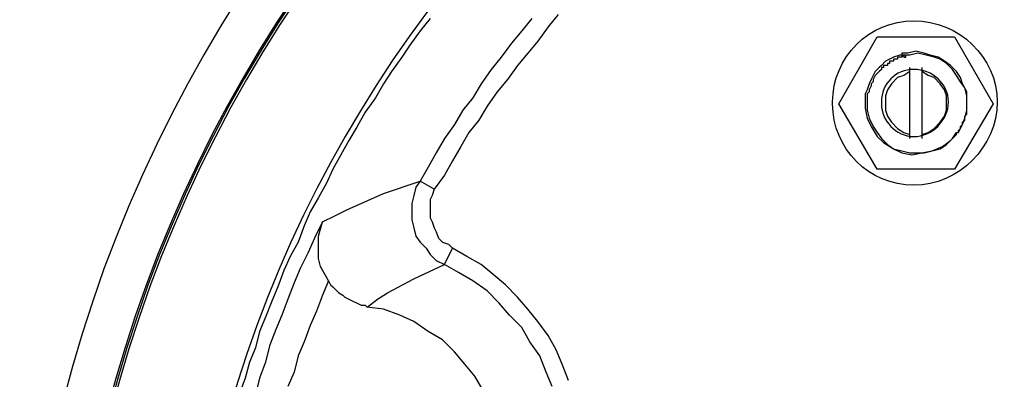
# Model space of a CAD drawing. Units: millimetres. Extents: x 10 to 287, y 10 to 200.
# Drawn here: x 182 to 202, y 143 to 151 of the extents above; entities that cross this region are included whole.
import ezdxf

# ---------------------------------------------------------------- set-up
doc = ezdxf.new("R2010")
doc.units = ezdxf.units.MM
doc.layers.add('Capa_1', color=7, linetype='Continuous')

msp = doc.modelspace()

# ---------------------------------------------------------------- linework, layer by layer
at = {"layer": 'Capa_1', "color": 7, "linetype": 'Continuous'}
for points, knots in [([(181.881, 135.268), (182.108, 119.461), (195.016, 106.693), (210.877, 106.693), (226.921, 106.693), (239.917, 119.69), (239.917, 151.778), (226.921, 164.732), (194.832, 164.732), (181.878, 151.778), (181.878, 135.734), (181.878, 135.268), (181.878, 135.268), (181.878, 135.692)], [0, 0, 0, 0, 0.198584, 0.198584, 0.198584, 0.398938, 0.398938, 0.599292, 0.599292, 0.799646, 0.799646, 0.799646, 1, 1, 1, 1]), ([(182.813, 135.268), (183.039, 119.969), (195.524, 107.625), (210.877, 107.625), (226.413, 107.625), (238.986, 120.24), (238.986, 151.228), (226.413, 163.801), (210.877, 163.801), (195.383, 163.801), (182.81, 151.228), (182.81, 135.734), (182.81, 135.268), (182.81, 135.268), (182.81, 135.692)], [0, 0, 0, 0, 0.198538, 0.198538, 0.198538, 0.398903, 0.398903, 0.599269, 0.599269, 0.599269, 0.799634, 0.799634, 0.799634, 1, 1, 1, 1]), ([(182.855, 135.268), (183.081, 120.011), (195.524, 107.667), (226.371, 107.667), (238.944, 120.24), (238.944, 151.228), (226.371, 163.759), (195.383, 163.759), (182.852, 151.228), (182.852, 135.734), (182.852, 135.268), (182.852, 135.268), (182.852, 135.692)], [0, 0, 0, 0, 0.1985335, 0.1985335, 0.3989002, 0.3989002, 0.5992668, 0.5992668, 0.7996334, 0.7996334, 0.7996334, 1, 1, 1, 1]), ([(182.897, 135.268), (183.124, 120.012), (195.566, 107.709), (226.328, 107.709), (238.901, 120.282), (238.901, 151.186), (226.328, 163.716), (195.425, 163.716), (182.894, 151.186), (182.894, 135.734), (182.894, 135.268), (182.894, 135.268), (182.894, 135.692)], [0, 0, 0, 0, 0.198534, 0.198534, 0.3989, 0.3989, 0.599267, 0.599267, 0.799633, 0.799633, 0.799633, 1, 1, 1, 1]), ([(185.268, 135.311), (185.471, 121.347), (196.864, 110.08), (225.016, 110.08), (236.531, 121.595), (236.531, 149.873), (225.016, 161.346), (196.737, 161.346), (185.265, 149.873), (185.265, 135.734), (185.265, 135.311), (185.265, 135.311), (185.265, 135.692)], [0, 0, 0, 0, 0.198558, 0.198558, 0.398918, 0.398918, 0.599279, 0.599279, 0.799639, 0.799639, 0.799639, 1, 1, 1, 1]), ([(198.812, 149.154), (198.812, 148.222), (199.574, 147.46), (200.505, 147.46), (201.436, 147.46), (202.241, 148.265), (202.241, 150.127), (201.436, 150.889), (200.505, 150.889), (199.574, 150.889), (198.812, 150.127), (198.812, 149.196), (198.812, 149.154), (198.812, 149.154), (198.812, 149.154)], [0, 0, 0, 0, 0.2, 0.2, 0.2, 0.4, 0.4, 0.6, 0.6, 0.6, 0.8, 0.8, 0.8, 1, 1, 1, 1]), ([(199.828, 149.154), (199.828, 148.815), (200.124, 148.476), (200.886, 148.476), (201.225, 148.815), (201.225, 149.577), (200.886, 149.873), (200.124, 149.873), (199.828, 149.577), (199.828, 149.196)], [0, 0, 0, 0, 0.25, 0.25, 0.5, 0.5, 0.75, 0.75, 1, 1, 1, 1])]:
    msp.add_open_spline(points, degree=3, knots=knots, dxfattribs=at)
for points in [[(193.097, 151.016), (193.097, 151.016), (192.885, 150.762), (192.885, 150.762)], [(190.43, 150.932), (190.43, 150.932), (190.218, 150.678), (190.218, 150.678)], [(190.43, 150.932), (190.43, 150.932), (190.218, 150.678), (190.218, 150.678)], [(192.546, 150.932), (192.546, 150.932), (192.335, 150.678), (192.335, 150.678)], [(192.885, 150.762), (192.885, 150.762), (192.673, 150.466), (192.673, 150.466)], [(190.218, 150.678), (190.218, 150.678), (190.006, 150.381), (190.006, 150.381)], [(190.218, 150.678), (190.218, 150.678), (190.006, 150.381), (190.006, 150.381)], [(192.335, 150.678), (192.335, 150.678), (192.123, 150.424), (192.123, 150.424)], [(198.939, 149.154), (198.939, 149.154), (199.743, 150.551), (199.743, 150.551)], [(199.743, 150.551), (199.743, 150.551), (201.352, 150.551), (201.352, 150.551)], [(201.352, 150.551), (201.352, 150.551), (202.156, 149.154), (202.156, 149.154)], [(190.006, 150.381), (190.006, 150.381), (189.837, 150.127), (189.837, 150.127)], [(190.006, 150.381), (190.006, 150.381), (189.837, 150.127), (189.837, 150.127)], [(192.123, 150.424), (192.123, 150.424), (191.911, 150.127), (191.911, 150.127)], [(192.673, 150.466), (192.673, 150.466), (192.462, 150.212), (192.462, 150.212)], [(192.462, 150.212), (192.462, 150.212), (192.25, 149.958), (192.25, 149.958)], [(200.209, 150.17), (200.209, 150.17), (200.082, 150.127), (200.082, 150.127)], [(200.251, 150.17), (200.251, 150.17), (200.209, 150.17), (200.209, 150.17)], [(200.251, 150.212), (200.251, 150.212), (200.251, 150.17), (200.251, 150.17)], [(200.378, 150.212), (200.378, 150.212), (200.251, 150.212), (200.251, 150.212)], [(200.293, 150.17), (200.293, 150.17), (200.251, 150.127), (200.251, 150.127)], [(200.293, 150.17), (200.293, 150.17), (200.251, 150.17), (200.251, 150.17)], [(200.251, 150.17), (200.251, 150.17), (200.251, 150.127), (200.251, 150.127)], [(200.336, 150.17), (200.336, 150.17), (200.293, 150.17), (200.293, 150.17)], [(200.42, 150.17), (200.42, 150.17), (200.293, 150.17), (200.293, 150.17)], [(200.293, 150.17), (200.293, 150.17), (200.293, 150.127), (200.293, 150.127)], [(200.336, 150.17), (200.336, 150.17), (200.293, 150.17), (200.293, 150.17)], [(200.336, 150.127), (200.336, 150.127), (200.336, 150.17), (200.336, 150.17)], [(200.547, 150.254), (200.547, 150.254), (200.378, 150.212), (200.378, 150.212)], [(200.59, 150.212), (200.59, 150.212), (200.42, 150.17), (200.42, 150.17)], [(200.717, 150.212), (200.717, 150.212), (200.547, 150.254), (200.547, 150.254)], [(200.759, 150.17), (200.759, 150.17), (200.59, 150.212), (200.59, 150.212)], [(200.844, 150.17), (200.844, 150.17), (200.717, 150.212), (200.717, 150.212)], [(200.928, 150.127), (200.928, 150.127), (200.759, 150.17), (200.759, 150.17)], [(201.013, 150.127), (201.013, 150.127), (200.844, 150.17), (200.844, 150.17)], [(189.837, 150.127), (189.837, 150.127), (189.625, 149.831), (189.625, 149.831)], [(189.837, 150.127), (189.837, 150.127), (189.625, 149.831), (189.625, 149.831)], [(191.911, 150.127), (191.911, 150.127), (191.7, 149.873), (191.7, 149.873)], [(192.25, 149.958), (192.25, 149.958), (192.038, 149.662), (192.038, 149.662)], [(199.828, 149.958), (199.828, 149.958), (199.785, 149.916), (199.785, 149.916)], [(199.912, 150.043), (199.912, 150.043), (199.828, 149.958), (199.828, 149.958)], [(199.912, 149.958), (199.912, 149.958), (199.87, 149.958), (199.87, 149.958)], [(199.87, 149.958), (199.87, 149.958), (199.87, 149.916), (199.87, 149.916)], [(199.997, 150.085), (199.997, 150.085), (199.912, 150.043), (199.912, 150.043)], [(199.955, 149.958), (199.955, 149.958), (199.912, 149.958), (199.912, 149.958)], [(199.997, 150), (199.997, 150), (199.955, 150), (199.955, 150)], [(199.955, 150), (199.955, 150), (199.955, 149.958), (199.955, 149.958)], [(200.082, 150.127), (200.082, 150.127), (199.997, 150.085), (199.997, 150.085)], [(199.997, 150.043), (199.997, 150.043), (199.997, 150), (199.997, 150)], [(200.039, 150.043), (200.039, 150.043), (199.997, 150.043), (199.997, 150.043)], [(200.082, 150.043), (200.082, 150.043), (200.039, 150.043), (200.039, 150.043)], [(200.124, 150.085), (200.124, 150.085), (200.082, 150.085), (200.082, 150.085)], [(200.082, 150.085), (200.082, 150.085), (200.082, 150.043), (200.082, 150.043)], [(200.166, 150.085), (200.166, 150.085), (200.124, 150.085), (200.124, 150.085)], [(200.166, 150.127), (200.166, 150.127), (200.166, 150.085), (200.166, 150.085)], [(200.209, 150.127), (200.209, 150.127), (200.166, 150.127), (200.166, 150.127)], [(200.251, 150.127), (200.251, 150.127), (200.209, 150.127), (200.209, 150.127)], [(200.293, 150.127), (200.293, 150.127), (200.336, 150.127), (200.336, 150.127)], [(201.055, 150.085), (201.055, 150.085), (200.928, 150.127), (200.928, 150.127)], [(201.14, 150.043), (201.14, 150.043), (201.013, 150.127), (201.013, 150.127)], [(201.182, 150), (201.182, 150), (201.055, 150.085), (201.055, 150.085)], [(201.267, 149.958), (201.267, 149.958), (201.14, 150.043), (201.14, 150.043)], [(201.309, 149.873), (201.309, 149.873), (201.182, 150), (201.182, 150)], [(201.394, 149.831), (201.394, 149.831), (201.267, 149.958), (201.267, 149.958)], [(189.625, 149.831), (189.625, 149.831), (189.456, 149.577), (189.456, 149.577)], [(189.625, 149.831), (189.625, 149.831), (189.456, 149.577), (189.456, 149.577)], [(191.7, 149.873), (191.7, 149.873), (191.488, 149.577), (191.488, 149.577)], [(199.658, 149.746), (199.658, 149.746), (199.616, 149.662), (199.616, 149.662)], [(199.701, 149.831), (199.701, 149.831), (199.658, 149.746), (199.658, 149.746)], [(199.701, 149.746), (199.701, 149.746), (199.658, 149.662), (199.658, 149.662)], [(199.785, 149.916), (199.785, 149.916), (199.701, 149.831), (199.701, 149.831)], [(199.743, 149.789), (199.743, 149.789), (199.701, 149.746), (199.701, 149.746)], [(199.785, 149.831), (199.785, 149.831), (199.743, 149.789), (199.743, 149.789)], [(199.828, 149.873), (199.828, 149.873), (199.785, 149.831), (199.785, 149.831)], [(199.87, 149.916), (199.87, 149.916), (199.828, 149.916), (199.828, 149.916)], [(199.828, 149.916), (199.828, 149.916), (199.828, 149.873), (199.828, 149.873)], [(200.293, 149.746), (200.293, 149.746), (200.166, 149.704), (200.166, 149.704)], [(200.42, 149.831), (200.42, 149.831), (200.293, 149.746), (200.293, 149.746)], [(200.42, 148.434), (200.42, 148.434), (200.42, 149.916), (200.42, 149.916)], [(200.674, 149.916), (200.674, 149.916), (200.674, 148.434), (200.674, 148.434)], [(200.801, 149.746), (200.801, 149.746), (200.674, 149.831), (200.674, 149.831)], [(200.928, 149.704), (200.928, 149.704), (200.801, 149.746), (200.801, 149.746)], [(201.394, 149.746), (201.394, 149.746), (201.309, 149.873), (201.309, 149.873)], [(201.479, 149.704), (201.479, 149.704), (201.394, 149.831), (201.394, 149.831)], [(201.479, 149.619), (201.479, 149.619), (201.394, 149.746), (201.394, 149.746)], [(189.456, 149.577), (189.456, 149.577), (189.287, 149.281), (189.287, 149.281)], [(189.456, 149.577), (189.456, 149.577), (189.287, 149.281), (189.287, 149.281)], [(191.488, 149.577), (191.488, 149.577), (191.319, 149.281), (191.319, 149.281)], [(192.038, 149.662), (192.038, 149.662), (191.827, 149.408), (191.827, 149.408)], [(199.574, 149.577), (199.574, 149.577), (199.531, 149.45), (199.531, 149.45)], [(199.616, 149.662), (199.616, 149.662), (199.574, 149.577), (199.574, 149.577)], [(199.616, 149.535), (199.616, 149.535), (199.574, 149.45), (199.574, 149.45)], [(199.658, 149.619), (199.658, 149.619), (199.616, 149.577), (199.616, 149.577)], [(199.616, 149.577), (199.616, 149.577), (199.616, 149.535), (199.616, 149.535)], [(199.658, 149.662), (199.658, 149.662), (199.658, 149.619), (199.658, 149.619)], [(200.039, 149.577), (200.039, 149.577), (199.955, 149.45), (199.955, 149.45)], [(200.166, 149.704), (200.166, 149.704), (200.039, 149.577), (200.039, 149.577)], [(201.055, 149.577), (201.055, 149.577), (200.928, 149.704), (200.928, 149.704)], [(201.14, 149.45), (201.14, 149.45), (201.055, 149.577), (201.055, 149.577)], [(201.521, 149.577), (201.521, 149.577), (201.479, 149.704), (201.479, 149.704)], [(201.563, 149.492), (201.563, 149.492), (201.479, 149.619), (201.479, 149.619)], [(201.606, 149.408), (201.606, 149.408), (201.521, 149.577), (201.521, 149.577)], [(191.827, 149.408), (191.827, 149.408), (191.615, 149.111), (191.615, 149.111)], [(199.531, 149.45), (199.531, 149.45), (199.489, 149.365), (199.489, 149.365)], [(199.489, 149.365), (199.489, 149.365), (199.489, 149.281), (199.489, 149.281)], [(199.574, 149.408), (199.574, 149.408), (199.531, 149.365), (199.531, 149.365)], [(199.531, 149.365), (199.531, 149.365), (199.531, 149.238), (199.531, 149.238)], [(199.574, 149.45), (199.574, 149.45), (199.574, 149.408), (199.574, 149.408)], [(199.955, 149.45), (199.955, 149.45), (199.912, 149.323), (199.912, 149.323)], [(199.912, 149.323), (199.912, 149.323), (199.912, 149.027), (199.912, 149.027)], [(201.182, 149.323), (201.182, 149.323), (201.14, 149.45), (201.14, 149.45)], [(201.182, 149.027), (201.182, 149.027), (201.182, 149.323), (201.182, 149.323)], [(201.606, 149.323), (201.606, 149.323), (201.563, 149.492), (201.563, 149.492)], [(201.606, 149.281), (201.606, 149.281), (201.606, 149.408), (201.606, 149.408)], [(201.606, 149.154), (201.606, 149.154), (201.606, 149.323), (201.606, 149.323)], [(189.287, 149.281), (189.287, 149.281), (189.075, 148.984), (189.075, 148.984)], [(189.287, 149.281), (189.287, 149.281), (189.075, 148.984), (189.075, 148.984)], [(191.319, 149.281), (191.319, 149.281), (191.107, 149.027), (191.107, 149.027)], [(191.615, 149.111), (191.615, 149.111), (191.446, 148.815), (191.446, 148.815)], [(199.743, 147.799), (199.743, 147.799), (198.939, 149.154), (198.939, 149.154)], [(199.489, 149.281), (199.489, 149.281), (199.489, 149.238), (199.489, 149.238)], [(199.489, 149.238), (199.489, 149.238), (199.489, 149.196), (199.489, 149.196)], [(199.489, 149.196), (199.489, 149.196), (199.489, 149.154), (199.489, 149.154)], [(199.489, 149.154), (199.489, 149.154), (199.489, 149.111), (199.489, 149.111)], [(199.489, 149.111), (199.489, 149.111), (199.489, 149.069), (199.489, 149.069)], [(199.531, 149.281), (199.531, 149.281), (199.531, 149.238), (199.531, 149.238)], [(199.531, 149.238), (199.531, 149.238), (199.531, 149.196), (199.531, 149.196)], [(199.531, 149.238), (199.531, 149.238), (199.531, 149.196), (199.531, 149.196)], [(199.531, 149.196), (199.531, 149.196), (199.531, 149.154), (199.531, 149.154)], [(199.531, 149.196), (199.531, 149.196), (199.531, 149.154), (199.531, 149.154)], [(199.531, 149.154), (199.531, 149.154), (199.531, 149.027), (199.531, 149.027)], [(199.828, 149.196), (199.828, 149.196), (199.828, 149.196), (199.828, 149.154)], [(202.156, 149.154), (202.156, 149.154), (201.352, 147.799), (201.352, 147.799)], [(201.606, 149.238), (201.606, 149.238), (201.606, 149.281), (201.606, 149.281)], [(201.606, 149.196), (201.606, 149.196), (201.606, 149.238), (201.606, 149.238)], [(201.606, 149.154), (201.606, 149.154), (201.606, 149.196), (201.606, 149.196)], [(201.606, 149.111), (201.606, 149.111), (201.606, 149.154), (201.606, 149.154)], [(201.606, 149.027), (201.606, 149.027), (201.606, 149.154), (201.606, 149.154)], [(201.606, 149.069), (201.606, 149.069), (201.606, 149.111), (201.606, 149.111)], [(189.075, 148.984), (189.075, 148.984), (188.906, 148.688), (188.906, 148.688)], [(189.075, 148.984), (189.075, 148.984), (188.906, 148.688), (188.906, 148.688)], [(191.107, 149.027), (191.107, 149.027), (190.938, 148.73), (190.938, 148.73)], [(199.489, 149.069), (199.489, 149.069), (199.531, 148.857), (199.531, 148.857)], [(199.531, 149.027), (199.531, 149.027), (199.574, 148.857), (199.574, 148.857)], [(199.912, 149.027), (199.912, 149.027), (199.955, 148.9), (199.955, 148.9)], [(201.14, 148.9), (201.14, 148.9), (201.182, 149.027), (201.182, 149.027)], [(201.563, 148.857), (201.563, 148.857), (201.606, 149.027), (201.606, 149.027)], [(201.563, 148.9), (201.563, 148.9), (201.606, 148.942), (201.606, 148.942)], [(201.606, 148.942), (201.606, 148.942), (201.606, 149.069), (201.606, 149.069)], [(190.938, 148.73), (190.938, 148.73), (190.726, 148.434), (190.726, 148.434)], [(191.446, 148.815), (191.446, 148.815), (191.234, 148.561), (191.234, 148.561)], [(199.531, 148.857), (199.531, 148.857), (199.616, 148.688), (199.616, 148.688)], [(199.574, 148.857), (199.574, 148.857), (199.658, 148.688), (199.658, 148.688)], [(199.955, 148.9), (199.955, 148.9), (200.039, 148.773), (200.039, 148.773)], [(200.039, 148.773), (200.039, 148.773), (200.166, 148.646), (200.166, 148.646)], [(200.928, 148.646), (200.928, 148.646), (201.055, 148.773), (201.055, 148.773)], [(201.055, 148.773), (201.055, 148.773), (201.14, 148.9), (201.14, 148.9)], [(201.436, 148.561), (201.436, 148.561), (201.521, 148.73), (201.521, 148.73)], [(201.479, 148.688), (201.479, 148.688), (201.521, 148.73), (201.521, 148.73)], [(201.521, 148.73), (201.521, 148.73), (201.563, 148.857), (201.563, 148.857)], [(201.521, 148.773), (201.521, 148.773), (201.563, 148.815), (201.563, 148.815)], [(201.521, 148.73), (201.521, 148.73), (201.521, 148.773), (201.521, 148.773)], [(201.563, 148.815), (201.563, 148.815), (201.563, 148.9), (201.563, 148.9)], [(188.906, 148.688), (188.906, 148.688), (188.736, 148.392), (188.736, 148.392)], [(188.906, 148.688), (188.906, 148.688), (188.736, 148.392), (188.736, 148.392)], [(191.234, 148.561), (191.234, 148.561), (191.065, 148.265), (191.065, 148.265)], [(199.616, 148.688), (199.616, 148.688), (199.743, 148.476), (199.743, 148.476)], [(199.658, 148.688), (199.658, 148.688), (199.743, 148.561), (199.743, 148.561)], [(199.743, 148.561), (199.743, 148.561), (199.828, 148.434), (199.828, 148.434)], [(200.166, 148.646), (200.166, 148.646), (200.293, 148.561), (200.293, 148.561)], [(200.293, 148.561), (200.293, 148.561), (200.42, 148.519), (200.42, 148.519)], [(200.674, 148.519), (200.674, 148.519), (200.801, 148.561), (200.801, 148.561)], [(200.801, 148.561), (200.801, 148.561), (200.928, 148.646), (200.928, 148.646)], [(201.267, 148.392), (201.267, 148.392), (201.394, 148.519), (201.394, 148.519)], [(201.309, 148.434), (201.309, 148.434), (201.394, 148.561), (201.394, 148.561)], [(201.394, 148.561), (201.394, 148.561), (201.436, 148.561), (201.436, 148.561)], [(201.394, 148.519), (201.394, 148.519), (201.394, 148.561), (201.394, 148.561)], [(201.436, 148.603), (201.436, 148.603), (201.479, 148.646), (201.479, 148.646)], [(201.436, 148.561), (201.436, 148.561), (201.436, 148.603), (201.436, 148.603)], [(201.479, 148.646), (201.479, 148.646), (201.479, 148.688), (201.479, 148.688)], [(188.736, 148.392), (188.736, 148.392), (188.567, 148.095), (188.567, 148.095)], [(188.736, 148.392), (188.736, 148.392), (188.567, 148.095), (188.567, 148.095)], [(190.726, 148.434), (190.726, 148.434), (190.557, 148.138), (190.557, 148.138)], [(199.743, 148.476), (199.743, 148.476), (199.87, 148.349), (199.87, 148.349)], [(199.828, 148.434), (199.828, 148.434), (199.955, 148.307), (199.955, 148.307)], [(199.87, 148.349), (199.87, 148.349), (200.082, 148.222), (200.082, 148.222)], [(199.955, 148.307), (199.955, 148.307), (200.082, 148.222), (200.082, 148.222)], [(201.055, 148.222), (201.055, 148.222), (201.182, 148.307), (201.182, 148.307)], [(201.098, 148.265), (201.098, 148.265), (201.267, 148.392), (201.267, 148.392)], [(201.182, 148.307), (201.182, 148.307), (201.309, 148.434), (201.309, 148.434)], [(188.567, 148.095), (188.567, 148.095), (188.398, 147.799), (188.398, 147.799)], [(188.567, 148.095), (188.567, 148.095), (188.398, 147.799), (188.398, 147.799)], [(190.557, 148.138), (190.557, 148.138), (190.387, 147.841), (190.387, 147.841)], [(191.065, 148.265), (191.065, 148.265), (190.895, 147.968), (190.895, 147.968)], [(200.082, 148.222), (200.082, 148.222), (200.251, 148.138), (200.251, 148.138)], [(200.082, 148.222), (200.082, 148.222), (200.251, 148.18), (200.251, 148.18)], [(200.251, 148.18), (200.251, 148.18), (200.42, 148.138), (200.42, 148.138)], [(200.251, 148.138), (200.251, 148.138), (200.463, 148.095), (200.463, 148.095)], [(200.42, 148.138), (200.42, 148.138), (200.547, 148.138), (200.547, 148.138)], [(200.463, 148.095), (200.463, 148.095), (200.674, 148.138), (200.674, 148.138)], [(200.547, 148.138), (200.547, 148.138), (200.717, 148.138), (200.717, 148.138)], [(200.674, 148.138), (200.674, 148.138), (200.886, 148.18), (200.886, 148.18)], [(200.717, 148.138), (200.717, 148.138), (200.886, 148.18), (200.886, 148.18)], [(200.886, 148.18), (200.886, 148.18), (201.098, 148.265), (201.098, 148.265)], [(200.886, 148.18), (200.886, 148.18), (201.055, 148.222), (201.055, 148.222)], [(190.895, 147.968), (190.895, 147.968), (190.726, 147.672), (190.726, 147.672)], [(188.398, 147.799), (188.398, 147.799), (188.271, 147.503), (188.271, 147.503)], [(188.398, 147.799), (188.398, 147.799), (188.271, 147.503), (188.271, 147.503)], [(190.387, 147.841), (190.387, 147.841), (190.218, 147.545), (190.218, 147.545)], [(201.352, 147.799), (201.352, 147.799), (199.743, 147.799), (199.743, 147.799)], [(188.271, 147.503), (188.271, 147.503), (188.101, 147.206), (188.101, 147.206)], [(188.271, 147.503), (188.271, 147.503), (188.101, 147.206), (188.101, 147.206)], [(189.456, 147.291), (189.456, 147.291), (190.218, 147.545), (190.218, 147.545)], [(190.218, 147.545), (190.218, 147.545), (190.133, 147.418), (190.133, 147.418)], [(190.514, 147.376), (190.514, 147.376), (190.218, 147.545), (190.218, 147.545)], [(190.726, 147.672), (190.726, 147.672), (190.514, 147.376), (190.514, 147.376)], [(188.694, 146.952), (188.694, 146.952), (189.456, 147.291), (189.456, 147.291)], [(190.133, 147.418), (190.133, 147.418), (190.091, 147.249), (190.091, 147.249)], [(190.514, 147.376), (190.514, 147.376), (190.472, 147.249), (190.472, 147.249)], [(188.101, 147.206), (188.101, 147.206), (187.932, 146.91), (187.932, 146.91)], [(188.101, 147.206), (188.101, 147.206), (187.932, 146.91), (187.932, 146.91)], [(190.091, 147.249), (190.091, 147.249), (190.049, 147.079), (190.049, 147.079)], [(190.049, 147.079), (190.049, 147.079), (190.049, 146.741), (190.049, 146.741)], [(190.472, 147.249), (190.472, 147.249), (190.43, 147.164), (190.43, 147.164)], [(190.43, 147.164), (190.43, 147.164), (190.43, 146.783), (190.43, 146.783)], [(187.932, 146.91), (187.932, 146.91), (187.805, 146.614), (187.805, 146.614)], [(187.932, 146.91), (187.932, 146.91), (187.805, 146.614), (187.805, 146.614)], [(188.44, 146.825), (188.44, 146.825), (188.694, 146.952), (188.694, 146.952)], [(188.186, 146.698), (188.186, 146.698), (188.017, 146.36), (188.017, 146.36)], [(188.101, 146.402), (188.101, 146.402), (188.186, 146.698), (188.186, 146.698)], [(188.186, 146.698), (188.186, 146.698), (188.44, 146.825), (188.44, 146.825)], [(190.049, 146.741), (190.049, 146.741), (190.091, 146.571), (190.091, 146.571)], [(190.43, 146.783), (190.43, 146.783), (190.472, 146.698), (190.472, 146.698)], [(190.472, 146.698), (190.472, 146.698), (190.514, 146.571), (190.514, 146.571)], [(187.805, 146.614), (187.805, 146.614), (187.678, 146.275), (187.678, 146.275)], [(187.805, 146.614), (187.805, 146.614), (187.678, 146.275), (187.678, 146.275)], [(190.091, 146.571), (190.091, 146.571), (190.133, 146.402), (190.133, 146.402)], [(190.514, 146.571), (190.514, 146.571), (190.557, 146.487), (190.557, 146.487)], [(190.557, 146.487), (190.557, 146.487), (190.599, 146.36), (190.599, 146.36)], [(187.678, 146.275), (187.678, 146.275), (187.509, 145.979), (187.509, 145.979)], [(187.678, 146.275), (187.678, 146.275), (187.509, 145.979), (187.509, 145.979)], [(188.017, 146.36), (188.017, 146.36), (187.89, 146.063), (187.89, 146.063)], [(188.101, 146.106), (188.101, 146.106), (188.101, 146.402), (188.101, 146.402)], [(190.133, 146.402), (190.133, 146.402), (190.218, 146.275), (190.218, 146.275)], [(190.218, 146.275), (190.218, 146.275), (190.345, 146.148), (190.345, 146.148)], [(190.599, 146.36), (190.599, 146.36), (190.684, 146.275), (190.684, 146.275)], [(190.684, 146.275), (190.684, 146.275), (190.811, 146.233), (190.811, 146.233)], [(187.89, 146.063), (187.89, 146.063), (187.72, 145.725), (187.72, 145.725)], [(188.101, 145.936), (188.101, 145.936), (188.101, 146.106), (188.101, 146.106)], [(190.345, 146.148), (190.345, 146.148), (190.43, 146.021), (190.43, 146.021)], [(190.726, 145.809), (190.726, 145.809), (190.895, 146.148), (190.895, 146.148)], [(190.811, 146.233), (190.811, 146.233), (190.895, 146.148), (190.895, 146.148)], [(191.192, 145.979), (191.192, 145.979), (190.895, 146.148), (190.895, 146.148)], [(187.509, 145.979), (187.509, 145.979), (187.382, 145.682), (187.382, 145.682)], [(187.509, 145.979), (187.509, 145.979), (187.382, 145.682), (187.382, 145.682)], [(188.144, 145.767), (188.144, 145.767), (188.101, 145.936), (188.101, 145.936)], [(190.43, 146.021), (190.43, 146.021), (190.557, 145.894), (190.557, 145.894)], [(190.557, 145.894), (190.557, 145.894), (190.726, 145.809), (190.726, 145.809)], [(191.488, 145.809), (191.488, 145.809), (191.192, 145.979), (191.192, 145.979)], [(187.382, 145.682), (187.382, 145.682), (187.255, 145.344), (187.255, 145.344)], [(187.382, 145.682), (187.382, 145.682), (187.255, 145.344), (187.255, 145.344)], [(187.72, 145.725), (187.72, 145.725), (187.593, 145.428), (187.593, 145.428)], [(188.313, 145.471), (188.313, 145.471), (188.144, 145.767), (188.144, 145.767)], [(190.091, 145.513), (190.091, 145.513), (190.726, 145.809), (190.726, 145.809)], [(191.022, 145.64), (191.022, 145.64), (190.726, 145.809), (190.726, 145.809)], [(191.319, 145.471), (191.319, 145.471), (191.022, 145.64), (191.022, 145.64)], [(191.742, 145.598), (191.742, 145.598), (191.488, 145.809), (191.488, 145.809)], [(187.593, 145.428), (187.593, 145.428), (187.466, 145.09), (187.466, 145.09)], [(188.313, 145.471), (188.313, 145.471), (188.186, 145.174), (188.186, 145.174)], [(188.313, 145.471), (188.313, 145.471), (188.355, 145.386), (188.355, 145.386)], [(189.541, 145.217), (189.541, 145.217), (190.091, 145.513), (190.091, 145.513)], [(191.615, 145.259), (191.615, 145.259), (191.319, 145.471), (191.319, 145.471)], [(191.996, 145.386), (191.996, 145.386), (191.742, 145.598), (191.742, 145.598)], [(187.255, 145.344), (187.255, 145.344), (187.128, 145.047), (187.128, 145.047)], [(187.255, 145.344), (187.255, 145.344), (187.128, 145.047), (187.128, 145.047)], [(188.355, 145.386), (188.355, 145.386), (188.398, 145.344), (188.398, 145.344)], [(188.398, 145.344), (188.398, 145.344), (188.482, 145.259), (188.482, 145.259)], [(188.482, 145.259), (188.482, 145.259), (188.525, 145.217), (188.525, 145.217)], [(188.525, 145.217), (188.525, 145.217), (188.609, 145.174), (188.609, 145.174)], [(189.329, 145.09), (189.329, 145.09), (189.541, 145.217), (189.541, 145.217)], [(191.869, 145.005), (191.869, 145.005), (191.615, 145.259), (191.615, 145.259)], [(192.25, 145.132), (192.25, 145.132), (191.996, 145.386), (191.996, 145.386)], [(187.128, 145.047), (187.128, 145.047), (187.001, 144.709), (187.001, 144.709)], [(187.128, 145.047), (187.128, 145.047), (187.001, 144.709), (187.001, 144.709)], [(187.466, 145.09), (187.466, 145.09), (187.339, 144.751), (187.339, 144.751)], [(188.186, 145.174), (188.186, 145.174), (188.059, 144.836), (188.059, 144.836)], [(188.609, 145.174), (188.609, 145.174), (188.652, 145.132), (188.652, 145.132)], [(188.652, 145.132), (188.652, 145.132), (188.736, 145.09), (188.736, 145.09)], [(188.736, 145.09), (188.736, 145.09), (188.821, 145.047), (188.821, 145.047)], [(188.821, 145.047), (188.821, 145.047), (188.906, 145.005), (188.906, 145.005)], [(189.117, 144.92), (189.117, 144.92), (189.329, 145.09), (189.329, 145.09)], [(192.462, 144.878), (192.462, 144.878), (192.25, 145.132), (192.25, 145.132)], [(188.059, 144.836), (188.059, 144.836), (187.932, 144.539), (187.932, 144.539)], [(188.906, 145.005), (188.906, 145.005), (188.99, 144.963), (188.99, 144.963)], [(188.99, 144.963), (188.99, 144.963), (189.075, 144.963), (189.075, 144.963)], [(189.075, 144.963), (189.075, 144.963), (189.117, 144.92), (189.117, 144.92)], [(189.456, 144.878), (189.456, 144.878), (189.117, 144.92), (189.117, 144.92)], [(189.795, 144.751), (189.795, 144.751), (189.456, 144.878), (189.456, 144.878)], [(192.081, 144.751), (192.081, 144.751), (191.869, 145.005), (191.869, 145.005)], [(192.673, 144.624), (192.673, 144.624), (192.462, 144.878), (192.462, 144.878)], [(187.001, 144.709), (187.001, 144.709), (186.874, 144.412), (186.874, 144.412)], [(187.001, 144.709), (187.001, 144.709), (186.874, 144.412), (186.874, 144.412)], [(187.339, 144.751), (187.339, 144.751), (187.212, 144.455), (187.212, 144.455)], [(190.091, 144.624), (190.091, 144.624), (189.795, 144.751), (189.795, 144.751)], [(190.387, 144.412), (190.387, 144.412), (190.091, 144.624), (190.091, 144.624)], [(192.335, 144.497), (192.335, 144.497), (192.081, 144.751), (192.081, 144.751)], [(192.885, 144.328), (192.885, 144.328), (192.673, 144.624), (192.673, 144.624)], [(186.874, 144.412), (186.874, 144.412), (186.789, 144.074), (186.789, 144.074)], [(186.874, 144.412), (186.874, 144.412), (186.789, 144.074), (186.789, 144.074)], [(187.212, 144.455), (187.212, 144.455), (187.085, 144.116), (187.085, 144.116)], [(187.932, 144.539), (187.932, 144.539), (187.805, 144.201), (187.805, 144.201)], [(190.684, 144.243), (190.684, 144.243), (190.387, 144.412), (190.387, 144.412)], [(192.504, 144.201), (192.504, 144.201), (192.335, 144.497), (192.335, 144.497)], [(187.805, 144.201), (187.805, 144.201), (187.678, 143.904), (187.678, 143.904)], [(190.938, 143.989), (190.938, 143.989), (190.684, 144.243), (190.684, 144.243)], [(192.716, 143.904), (192.716, 143.904), (192.504, 144.201), (192.504, 144.201)], [(193.054, 144.031), (193.054, 144.031), (192.885, 144.328), (192.885, 144.328)], [(186.789, 144.074), (186.789, 144.074), (186.662, 143.777), (186.662, 143.777)], [(186.789, 144.074), (186.789, 144.074), (186.662, 143.777), (186.662, 143.777)], [(187.085, 144.116), (187.085, 144.116), (187.001, 143.777), (187.001, 143.777)], [(191.149, 143.735), (191.149, 143.735), (190.938, 143.989), (190.938, 143.989)], [(193.181, 143.735), (193.181, 143.735), (193.054, 144.031), (193.054, 144.031)], [(187.678, 143.904), (187.678, 143.904), (187.593, 143.566), (187.593, 143.566)], [(192.843, 143.566), (192.843, 143.566), (192.716, 143.904), (192.716, 143.904)], [(186.662, 143.777), (186.662, 143.777), (186.577, 143.439), (186.577, 143.439)], [(186.662, 143.777), (186.662, 143.777), (186.577, 143.439), (186.577, 143.439)], [(187.001, 143.777), (187.001, 143.777), (186.874, 143.439), (186.874, 143.439)], [(191.361, 143.481), (191.361, 143.481), (191.149, 143.735), (191.149, 143.735)], [(193.308, 143.396), (193.308, 143.396), (193.181, 143.735), (193.181, 143.735)], [(186.577, 143.439), (186.577, 143.439), (186.45, 143.1), (186.45, 143.1)], [(186.577, 143.439), (186.577, 143.439), (186.45, 143.1), (186.45, 143.1)], [(186.874, 143.439), (186.874, 143.439), (186.789, 143.1), (186.789, 143.1)], [(187.593, 143.566), (187.593, 143.566), (187.466, 143.269), (187.466, 143.269)], [(191.53, 143.185), (191.53, 143.185), (191.361, 143.481), (191.361, 143.481)], [(192.97, 143.269), (192.97, 143.269), (192.843, 143.566), (192.843, 143.566)]]:
    msp.add_open_spline(points, degree=3, dxfattribs=at)

doc.saveas('drawing.dxf')
